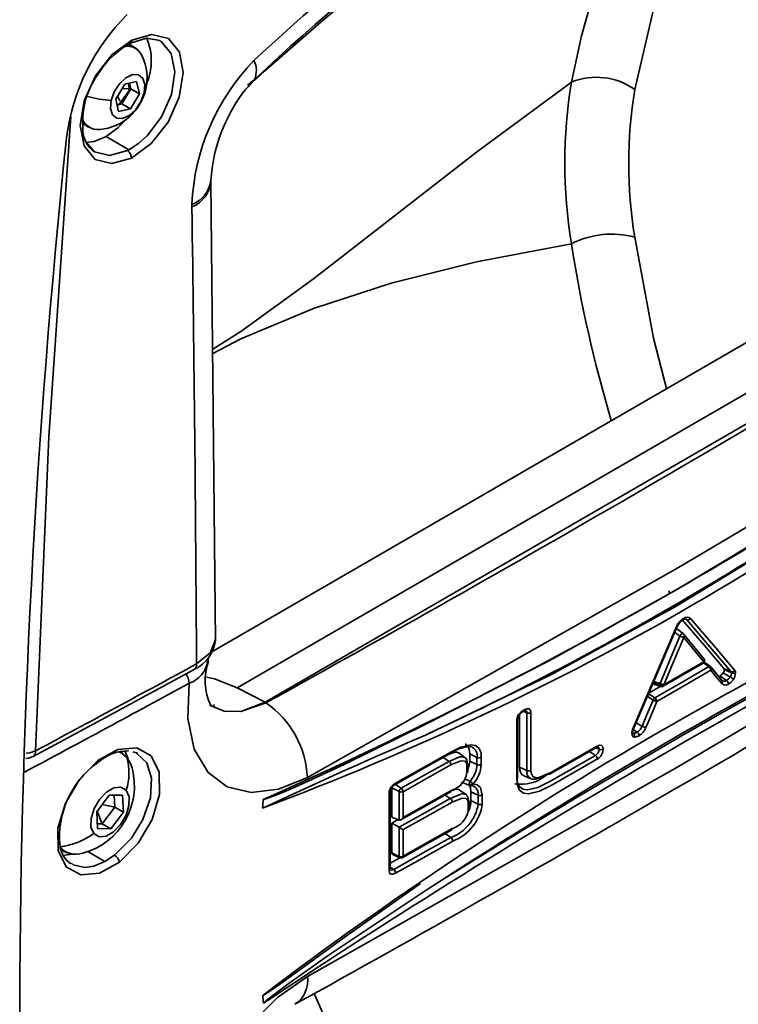
# Model space of a CAD drawing. Units: millimetres. Extents: x 15 to 415, y 5 to 292.
# Drawn here: x 265 to 271, y 216 to 224 of the extents above; entities that cross this region are included whole.
import ezdxf

# ---------------------------------------------------------------- set-up
doc = ezdxf.new("R2010")
doc.units = ezdxf.units.MM

msp = doc.modelspace()

# ---------------------------------------------------------------- linework, layer by layer
at = {"color": 7, "linetype": 'Continuous', "lineweight": 35}
for p, q in [((265.5979, 223.6608), (265.6293, 223.6814)), ((265.6308, 223.6628), (265.6116, 223.6718)), ((265.6627, 223.6444), (265.6308, 223.6628)), ((265.5813, 223.3432), (265.507, 223.2195)), ((265.5605, 223.3086), (265.6088, 223.3063)), ((265.679, 223.3656), (265.5813, 223.3432)), ((265.6173, 223.2884), (265.6142, 223.3507)), ((265.6317, 223.3052), (265.6208, 223.3523)), ((265.7024, 223.2644), (265.679, 223.3656)), ((266.6465, 223.3812), (266.5889, 223.3352)), ((266.5937, 223.3231), (266.6465, 223.3812)), ((265.5217, 223.2441), (265.5422, 223.2081)), ((265.533, 223.176), (265.6173, 223.2884)), ((265.5574, 223.1816), (265.6317, 223.3052)), ((265.6147, 223.2899), (265.6173, 223.2884)), ((265.6281, 223.1407), (265.7024, 223.2644)), ((265.6317, 223.3052), (265.7024, 223.2644)), ((265.507, 223.2195), (265.5303, 223.1183)), ((265.5173, 223.1747), (265.5271, 223.1746)), ((265.5178, 223.1725), (265.5574, 223.1816)), ((265.5574, 223.1816), (265.6281, 223.1407)), ((265.1315, 223.0743), (265.1402, 223.0775)), ((265.5303, 223.1183), (265.6281, 223.1407)), ((265.2321, 223.0243), (265.2533, 223.0089)), ((265.2533, 223.0089), (265.2852, 222.9905)), ((265.4277, 222.9152), (265.6143, 222.8037)), ((265.6143, 222.8037), (265.6049, 222.7988)), ((266.2895, 222.5459), (266.2895, 222.5565)), ((266.3279, 218.7711), (266.2895, 222.5461)), ((271.8673, 221.9079), (266.2972, 218.6857)), ((272.5155, 221.867), (266.5051, 218.39)), ((272.7441, 221.7488), (266.7337, 218.2719)), ((270.0471, 219.1863), (270.0548, 219.1661)), ((270.086, 219.0634), (270.1014, 219.0536)), ((270.1772, 218.9568), (270.1952, 218.9487)), ((270.1677, 218.8338), (270.111, 218.877)), ((270.1393, 218.8154), (270.0977, 218.8471)), ((266.2674, 218.603), (266.2672, 218.6382)), ((270.3761, 218.564), (270.3338, 218.5954)), ((270.3895, 218.5647), (270.3393, 218.6019)), ((270.5001, 218.5494), (270.5594, 218.5223)), ((270.4662, 218.4882), (270.5208, 218.4512)), ((270.495, 218.5134), (270.5522, 218.4789)), ((270.5623, 218.5128), (270.503, 218.5399)), ((266.5051, 218.39), (266.7337, 218.2719)), ((269.9781, 218.4022), (269.8842, 218.3479)), ((269.9162, 218.4226), (269.9818, 218.4009)), ((269.9199, 218.4312), (269.975, 218.413)), ((269.925, 218.4431), (269.9763, 218.4261)), ((270.4879, 218.4486), (270.4851, 218.4509)), ((269.9186, 218.2898), (269.8718, 218.3189)), ((269.881, 218.3404), (269.9334, 218.3078)), ((266.3113, 218.2532), (266.3174, 218.229)), ((266.5344, 218.1958), (266.7337, 218.2719)), ((266.5344, 218.1958), (266.7412, 218.2674)), ((266.7412, 218.2674), (266.7337, 218.2719)), ((268.3947, 218.2672), (268.064, 218.097)), ((268.8547, 218.1982), (268.8826, 218.1848)), ((269.7499, 218.0235), (269.7568, 218.0185)), ((269.7561, 218.0492), (269.7885, 218.0273)), ((269.4495, 217.8982), (269.4751, 217.8858)), ((269.4751, 217.8858), (269.4728, 217.8998)), ((265.5498, 217.8631), (265.5418, 217.8677)), ((265.6489, 217.8641), (265.6857, 217.8531)), ((268.1968, 217.819), (268.2439, 217.7871)), ((268.3762, 217.8171), (268.323, 217.8559)), ((268.4136, 217.8488), (268.4732, 217.8199)), ((268.4137, 217.7897), (268.4733, 217.7608)), ((268.8235, 217.7406), (268.8831, 217.7118)), ((268.8568, 217.6695), (268.9168, 217.6429)), ((267.8046, 217.5984), (267.8508, 217.567)), ((268.3471, 217.6162), (268.4142, 217.5898)), ((265.4538, 217.5091), (265.3514, 217.3725)), ((265.5632, 217.5085), (265.4538, 217.5091)), ((265.4993, 217.4121), (265.4945, 217.5089)), ((265.57, 217.3712), (265.5632, 217.5085)), ((267.7746, 217.5686), (267.8344, 217.5397)), ((268.2115, 217.5106), (268.2544, 217.4815)), ((268.3862, 217.5117), (268.3363, 217.5481)), ((268.4239, 217.5381), (268.4835, 217.5092)), ((265.3969, 217.2754), (265.4993, 217.4121)), ((265.3972, 217.4336), (265.4993, 217.4121)), ((265.4993, 217.4121), (265.57, 217.3712)), ((268.4239, 217.4656), (268.4835, 217.4367)), ((265.3514, 217.3725), (265.3582, 217.2352)), ((265.3561, 217.3787), (265.3969, 217.2754)), ((265.4676, 217.2346), (265.57, 217.3712)), ((265.3562, 217.2757), (265.3969, 217.2754)), ((265.3969, 217.2754), (265.4676, 217.2346)), ((267.775, 217.3282), (267.8344, 217.305)), ((267.7752, 217.2808), (267.825, 217.3086)), ((267.7752, 217.2808), (267.8346, 217.2465)), ((265.3582, 217.2352), (265.4676, 217.2346)), ((268.2111, 217.194), (268.258, 217.1621)), ((265.0557, 217.063), (265.0798, 217.049)), ((265.2798, 217.0474), (265.4185, 216.9646)), ((265.4185, 216.9646), (265.4984, 217.0168)), ((267.7753, 217.0354), (267.835, 217.0065)), ((267.7815, 217.0218), (267.8403, 216.9958)), ((267.8403, 216.9958), (267.7604, 216.9512))]:
    msp.add_line(p, q, dxfattribs=at)
at = {"color": 7, "linetype": 'Continuous', "lineweight": 35, "flags": 128}
for points in [[(266.596, 223.3272), (266.7299, 223.4498), (267.2155, 223.875), (267.7044, 224.2778), (268.1954, 224.6576), (268.6876, 225.0137), (269.1797, 225.3454), (269.6707, 225.6524), (270.1595, 225.9341), (270.6451, 226.1902), (271.1263, 226.4204), (271.6022, 226.6245), (272.0718, 226.8023), (272.534, 226.9539), (272.988, 227.0792), (273.1488, 227.1173)], [(269.7686, 223.3005), (269.9277, 223.9796), (270.1501, 224.6005), (270.4377, 225.1617), (270.7923, 225.6578), (271.2055, 226.0738), (271.6663, 226.4024), (272.1828, 226.6501), (272.749, 226.8109), (273.3562, 226.8809)], [(270.7841, 226.2567), (270.5417, 226.0398), (270.2972, 225.7682), (270.0813, 225.4791), (269.8923, 225.1762), (269.7287, 224.8628), (269.57, 224.4951), (269.4388, 224.1198), (269.3325, 223.7408), (269.2487, 223.3612)], [(265.6293, 223.6814), (265.7601, 223.7217), (265.8692, 223.7006)], [(265.6376, 222.7377), (265.7997, 222.8575), (265.9371, 223.0328), (266.0292, 223.2369), (266.062, 223.4385), (266.0304, 223.6072), (265.9394, 223.7173), (265.8025, 223.7519), (265.6407, 223.7058)], [(265.6407, 223.7058), (265.4786, 223.5861), (265.3409, 223.4109), (265.2485, 223.2069), (265.2157, 223.0053), (265.2472, 222.8367), (265.3382, 222.7266), (265.4749, 222.6916), (265.6376, 222.7377)], [(265.8658, 223.6983), (265.8784, 223.6952), (265.9624, 223.5963), (265.9929, 223.4442), (265.9644, 223.2585), (265.884, 223.0764), (265.766, 222.9209), (265.6933, 222.8555), (265.6143, 222.8037)], [(265.7401, 223.2731), (265.7454, 223.3396), (265.7293, 223.3912), (265.6942, 223.4201), (265.6454, 223.4219), (265.5905, 223.3963), (265.5377, 223.3472), (265.4952, 223.282), (265.4693, 223.2108)], [(269.2487, 223.3612), (268.4692, 222.7859), (267.7693, 222.2413), (267.1312, 221.7468), (266.5337, 221.3152), (266.3035, 221.1701)], [(266.5474, 223.2696), (266.5743, 223.3018), (266.5937, 223.3231)], [(265.4693, 223.2108), (265.464, 223.1444), (265.4801, 223.0927), (265.5152, 223.0638), (265.5639, 223.062), (265.6189, 223.0876), (265.6716, 223.1367), (265.7142, 223.2019), (265.7401, 223.2731)], [(264.8497, 217.8736), (264.9578, 220.4498), (265.1402, 223.0775)], [(265.2299, 223.0516), (265.2615, 223.0082), (265.2852, 222.9905)], [(265.5896, 223.0514), (265.5238, 222.9852), (265.4277, 222.9152)], [(265.4277, 222.9152), (265.3317, 222.8744), (265.2619, 222.8647)], [(265.3345, 222.7877), (265.3321, 222.7883), (265.2647, 222.8676)], [(265.6049, 222.7988), (265.4569, 222.7571), (265.3345, 222.7877)], [(266.3039, 221.1327), (266.5337, 221.2527), (267.1311, 221.5022), (267.7691, 221.7101), (268.4688, 221.8855), (269.2481, 222.0346)], [(270.0304, 220.8453), (269.9234, 221.2591), (269.7681, 222.0892)], [(273.107, 221.1414), (270.1273, 219.3786), (267.081, 217.6554)], [(270.1014, 219.0536), (271.1152, 219.6739), (272.1208, 220.3574)], [(271.64, 220.1352), (271.1082, 219.7929), (270.101, 219.1885)], [(267.0825, 216.0213), (270.1287, 217.7458), (273.1085, 219.5073)], [(270.101, 219.1885), (269.0862, 218.6232), (268.4734, 218.3077)], [(268.0511, 218.003), (269.0799, 218.4965), (270.1014, 219.0536)], [(270.1379, 218.9333), (270.1473, 218.9433), (270.1548, 218.9511)], [(270.1527, 218.9415), (270.1568, 218.9438), (270.1653, 218.9488)], [(270.1548, 218.9511), (270.1635, 218.9561), (270.1703, 218.9601)], [(270.1611, 218.9463), (270.3405, 218.7365), (270.5001, 218.5494)], [(270.5594, 218.5223), (270.3557, 218.761), (270.1952, 218.9487)], [(270.2261, 218.9591), (270.4303, 218.7202), (270.5903, 218.5327)], [(269.7509, 218.049), (269.9535, 218.5217), (270.1123, 218.8933)], [(269.7563, 218.0496), (269.92, 218.4315), (270.1174, 218.8932)], [(270.1123, 218.8933), (270.125, 218.917), (270.1379, 218.9333)], [(270.1123, 218.8933), (270.1147, 218.893), (270.1164, 218.893), (270.1174, 218.8934), (270.1176, 218.8937)], [(270.1175, 218.8934), (270.1268, 218.9112), (270.1384, 218.9263)], [(270.1379, 218.9333), (270.1389, 218.9307), (270.1392, 218.9285), (270.1388, 218.9269), (270.1384, 218.9263)], [(270.1382, 218.9261), (270.1459, 218.9342), (270.1509, 218.9396)], [(266.324, 218.7954), (266.3273, 218.7831), (266.2829, 218.6766), (266.1709, 218.5867)], [(269.9763, 218.4261), (270.0676, 218.6441), (270.1393, 218.8154)], [(270.1703, 218.8037), (270.0791, 218.5857), (270.0073, 218.4145)], [(270.1677, 218.8338), (270.1666, 218.8344), (270.1634, 218.835), (270.1596, 218.8343), (270.1553, 218.8324), (270.1509, 218.8293), (270.1466, 218.8252), (270.1426, 218.8205), (270.1393, 218.8154)], [(270.3354, 218.6044), (270.243, 218.716), (270.1703, 218.8037)], [(270.1718, 218.8298), (270.1737, 218.827), (270.1744, 218.8256)], [(270.3395, 218.6262), (270.2648, 218.7164), (270.1744, 218.8256)], [(269.9334, 218.3078), (270.1815, 218.4512), (270.3761, 218.564)], [(270.0024, 218.4032), (270.1509, 218.4891), (270.3305, 218.5931)], [(270.0073, 218.4145), (270.1912, 218.5208), (270.3354, 218.6044)], [(270.3947, 218.5588), (270.4417, 218.5023), (270.4816, 218.4544)], [(270.4871, 218.4474), (270.446, 218.4967), (270.3964, 218.5563)], [(270.503, 218.5399), (270.5021, 218.5459), (270.5001, 218.5494)], [(264.8289, 217.8271), (265.4281, 218.1489), (266.1501, 218.5402)], [(266.5051, 218.39), (266.3195, 218.4654), (266.2536, 218.4768)], [(270.3923, 218.5344), (270.1445, 218.3908), (269.9496, 218.2781)], [(270.483, 218.4255), (270.4322, 218.4865), (270.3923, 218.5344)], [(270.495, 218.5134), (270.4832, 218.5003), (270.4662, 218.4882)], [(270.5208, 218.4512), (270.5389, 218.4642), (270.5522, 218.4789)], [(270.5594, 218.5223), (270.5616, 218.5182), (270.5623, 218.5128)], [(270.5961, 218.5137), (270.5913, 218.4829), (270.5784, 218.4587)], [(270.5961, 218.5137), (270.5943, 218.5257), (270.5903, 218.5327)], [(267.081, 217.6554), (266.844, 217.5575), (266.6199, 217.5312), (266.423, 217.5787), (266.2652, 217.6965), (266.1515, 217.8881), (266.0983, 218.1375), (266.1095, 218.428)], [(270.5784, 218.4587), (270.556, 218.4348), (270.537, 218.4216)], [(266.2862, 218.2431), (266.2831, 218.2451), (266.2821, 218.2456), (266.282, 218.2456), (266.2822, 218.2455), (266.2824, 218.2453)], [(266.2824, 218.2453), (266.3985, 218.1977), (266.5344, 218.1958)], [(269.8289, 218.0766), (269.8792, 218.196), (269.9186, 218.2898)], [(269.9496, 218.2781), (269.8993, 218.1586), (269.8598, 218.0646)], [(268.823, 218.1723), (268.8234, 217.9487), (268.8235, 217.7406)], [(268.8826, 218.1848), (268.8818, 218.1929), (268.88, 218.1987), (268.8771, 218.2026), (268.8731, 218.2048), (268.8676, 218.2054), (268.8604, 218.2042), (268.8561, 218.2023)], [(268.8566, 218.2063), (268.8805, 218.2169), (268.9021, 218.2169), (268.9129, 218.2052), (268.9161, 218.1856)], [(268.8831, 217.7118), (268.8829, 217.9766), (268.8826, 218.1848)], [(268.9161, 218.1856), (268.9165, 217.9207), (268.9167, 217.7126)], [(268.064, 218.097), (267.3891, 217.7645), (267.0525, 217.6088), (266.8846, 217.5354), (266.8008, 217.5009), (266.7392, 217.4782), (266.7239, 217.4742), (266.7202, 217.474), (266.7192, 217.4744), (266.719, 217.4747), (266.719, 217.4749), (266.7189, 217.4751)], [(268.7997, 217.6433), (268.7994, 217.9097), (268.7991, 218.1191)], [(268.8072, 217.6533), (268.807, 217.8686), (268.8066, 218.1291)], [(269.7795, 218.1037), (269.8031, 218.0907), (269.8289, 218.0766)], [(269.7509, 218.049), (269.7462, 218.0343), (269.7451, 218.0234)], [(269.7628, 217.9866), (269.7534, 217.9916), (269.7473, 218.0015), (269.7451, 218.0234)], [(269.7484, 218.0256), (269.7517, 218.0209), (269.7568, 218.0185)], [(269.7563, 218.0496), (269.756, 218.0492), (269.7551, 218.0487), (269.7533, 218.0487), (269.7509, 218.049)], [(269.7525, 218.0336), (269.7534, 218.0409), (269.7562, 218.0494)], [(269.7568, 218.0185), (269.7702, 218.0192), (269.7885, 218.0273)], [(269.8046, 217.9976), (269.7803, 217.9872), (269.7628, 217.9866)], [(265.3608, 217.7936), (265.526, 217.8849), (265.6796, 217.8989), (265.7982, 217.8335), (265.8637, 217.6986), (265.8663, 217.5147), (265.8056, 217.31), (265.6908, 217.1153), (265.5393, 216.9605)], [(268.4341, 217.9029), (268.4303, 217.9055), (268.3984, 217.9097), (268.3232, 217.8909), (268.2584, 217.8592)], [(268.2588, 217.8625), (268.3416, 217.903), (268.4217, 217.923), (268.4572, 217.9183), (268.4629, 217.9145)], [(268.376, 217.9289), (268.3802, 217.9277), (268.3983, 217.9118), (268.4096, 217.886), (268.4136, 217.8488)], [(269.0744, 217.6836), (269.2439, 217.7804), (269.4488, 217.8977)], [(269.0793, 217.6949), (269.2891, 217.8147), (269.4537, 217.909)], [(269.4728, 217.8998), (269.4702, 217.9038), (269.4666, 217.9061), (269.4617, 217.9068), (269.4554, 217.9059), (269.4529, 217.9048)], [(269.4537, 217.909), (269.4765, 217.9189), (269.4965, 217.9176), (269.506, 217.9056), (269.5088, 217.8866)], [(264.7694, 217.8111), (264.7914, 217.8135), (264.8289, 217.8271)], [(264.8497, 217.8736), (264.8018, 217.8574), (264.7714, 217.8546)], [(265.4984, 217.0168), (265.6363, 217.1569), (265.7311, 217.3112), (265.7916, 217.4876), (265.8018, 217.6502), (265.7634, 217.7758), (265.6837, 217.8501)], [(265.5989, 217.8192), (265.5583, 217.8539), (265.5278, 217.868)], [(265.5997, 217.8182), (265.5641, 217.8538), (265.5498, 217.8631)], [(265.6087, 217.8064), (265.607, 217.8126), (265.5854, 217.8689)], [(265.6417, 217.7331), (265.6288, 217.7703), (265.5989, 217.8192)], [(265.6837, 217.8501), (265.6743, 217.8589), (265.655, 217.8629)], [(267.7996, 217.5955), (268.0053, 217.7111), (268.2539, 217.8512)], [(267.8044, 217.6068), (268.059, 217.7499), (268.2588, 217.8625)], [(268.2439, 217.7871), (268.3309, 217.8235), (268.3531, 217.8252), (268.3739, 217.8187)], [(268.2465, 217.8464), (268.2879, 217.8625), (268.3111, 217.8611), (268.3245, 217.8537)], [(268.4136, 217.8488), (268.4136, 217.8157), (268.4137, 217.7897)], [(268.4733, 217.7608), (268.4733, 217.7939), (268.4732, 217.8199)], [(268.5068, 217.8207), (268.5068, 217.7876), (268.5069, 217.7616)], [(268.8374, 217.5676), (268.8496, 217.5581), (268.8864, 217.552), (268.9734, 217.5729), (269.0656, 217.6189), (269.4454, 217.8357)], [(269.3971, 217.8682), (269.4213, 217.8519), (269.4454, 217.8357)], [(265.5393, 216.9605), (265.3732, 216.8689), (265.2198, 216.8553), (265.1014, 216.921), (265.0358, 217.0559), (265.0332, 217.2397), (265.0941, 217.4444), (265.2092, 217.639), (265.3608, 217.7936)], [(265.3608, 217.7936), (265.361, 217.7806), (265.3563, 217.7755)], [(267.8508, 217.567), (268.0711, 217.6902), (268.2439, 217.7871)], [(268.2598, 217.7574), (268.0404, 217.6344), (267.8679, 217.5379)], [(268.391, 217.7523), (268.3878, 217.7738), (268.377, 217.788), (268.3414, 217.7916), (268.2598, 217.7574)], [(268.3927, 217.7719), (268.3954, 217.7697), (268.3973, 217.7672), (268.3983, 217.7646), (268.3985, 217.7619), (268.3979, 217.7593), (268.3963, 217.7567), (268.394, 217.7544), (268.391, 217.7523)], [(268.3911, 217.6942), (268.391, 217.7267), (268.391, 217.7523)], [(268.4137, 217.7897), (268.4097, 217.7544), (268.3986, 217.7212)], [(268.3986, 217.7042), (268.3986, 217.7305), (268.3986, 217.7624)], [(269.4622, 217.8064), (269.082, 217.5894), (268.9871, 217.542), (268.8949, 217.5198), (268.8543, 217.5266), (268.823, 217.5508), (268.805, 217.5917), (268.7997, 217.6433)], [(268.8235, 217.7406), (268.826, 217.7134), (268.8338, 217.6911), (268.8475, 217.675), (268.858, 217.6702)], [(268.9167, 217.7126), (268.9201, 217.6844), (268.9317, 217.6636), (268.9511, 217.6536), (268.9748, 217.653), (269.0793, 217.6949)], [(269.0633, 217.684), (269.0082, 217.6562), (268.9523, 217.6398), (268.9252, 217.6405), (268.9185, 217.6439)], [(269.0793, 217.6949), (269.079, 217.6913), (269.0781, 217.6882), (269.0767, 217.6857), (269.0747, 217.6838), (269.0723, 217.6827), (269.0695, 217.6824), (269.0665, 217.6828), (269.0633, 217.684)], [(265.5938, 217.5493), (265.5503, 217.5754), (265.4932, 217.5704), (265.4311, 217.5353), (265.3735, 217.4752), (265.3292, 217.3994), (265.305, 217.3194), (265.3044, 217.2474), (265.3276, 217.1944)], [(268.3742, 217.6413), (268.3889, 217.6353), (268.4171, 217.6236)], [(268.4078, 217.5927), (268.4192, 217.5727), (268.4239, 217.5381)], [(268.4103, 217.6005), (268.4105, 217.5979), (268.4108, 217.5955), (268.4115, 217.5935), (268.4124, 217.5918), (268.4134, 217.5904), (268.4147, 217.5894), (268.4154, 217.5891)], [(268.4462, 217.5823), (268.4452, 217.583), (268.4178, 217.5887)], [(268.4421, 217.602), (268.476, 217.5941), (268.5017, 217.5721), (268.5171, 217.5099)], [(265.3276, 217.1944), (265.3711, 217.1683), (265.4282, 217.1732), (265.4903, 217.2084), (265.5479, 217.2685), (265.5922, 217.3442), (265.6164, 217.4242), (265.617, 217.4963), (265.5938, 217.5493)], [(267.7528, 216.8908), (267.7527, 217.2473), (267.7523, 217.5275)], [(267.7605, 216.9009), (267.7603, 217.1889), (267.7599, 217.5376)], [(267.775, 217.3282), (267.7748, 217.4628), (267.7746, 217.5686)], [(267.8347, 217.3048), (267.8346, 217.4363), (267.8344, 217.5397)], [(267.8428, 217.3031), (268.0329, 217.4099), (268.2625, 217.5393)], [(267.8679, 217.5379), (267.868, 217.4192), (267.8681, 217.3259)], [(267.8681, 217.3259), (268.0919, 217.4517), (268.2674, 217.5506)], [(268.2544, 217.4815), (268.3402, 217.5178), (268.3621, 217.5198), (268.383, 217.5139)], [(268.4239, 217.5381), (268.4239, 217.4975), (268.4239, 217.4656)], [(268.4835, 217.4367), (268.4835, 217.4773), (268.4835, 217.5092)], [(268.5171, 217.5099), (268.5171, 217.4693), (268.5171, 217.4374)], [(267.8346, 217.2465), (268.0698, 217.378), (268.2544, 217.4815)], [(268.2703, 217.4517), (268.0454, 217.3256), (267.8684, 217.2267)], [(268.4004, 217.4483), (268.3971, 217.4694), (268.3863, 217.483), (268.3509, 217.4859), (268.2703, 217.4517)], [(268.4004, 217.4483), (268.4035, 217.4503), (268.4058, 217.4527), (268.4073, 217.4552), (268.408, 217.4579), (268.4078, 217.4606), (268.4067, 217.4632), (268.4048, 217.4657), (268.4021, 217.4679)], [(268.4005, 217.3809), (268.4005, 217.4186), (268.4004, 217.4483)], [(268.408, 217.3909), (268.408, 217.4214), (268.408, 217.4583)], [(267.7753, 217.0354), (267.7752, 217.1728), (267.7752, 217.2808)], [(267.8344, 217.305), (267.8346, 217.3049), (267.8347, 217.3048)], [(267.8349, 217.2463), (267.8347, 217.2464), (267.8346, 217.2465)], [(267.835, 217.0065), (267.835, 217.1408), (267.8349, 217.2463)], [(267.86, 216.9964), (268.0436, 217.0996), (268.2655, 217.2246)], [(267.8684, 217.2267), (267.8685, 217.1051), (267.8685, 217.0096)], [(267.8685, 217.0096), (268.0937, 217.1363), (268.2704, 217.2359)], [(267.7893, 216.8998), (268.0519, 217.0466), (268.258, 217.1621)], [(268.2739, 217.1323), (268.0115, 216.9853), (267.8051, 216.8699)], [(265.0705, 217.0154), (265.1529, 217.0249), (265.1584, 217.0264)], [(267.7821, 217.0216), (267.779, 217.0237), (267.7768, 217.0271), (267.7753, 217.0354)], [(267.8515, 216.9981), (267.8578, 216.9966), (267.8631, 216.9982), (267.8669, 217.0027), (267.8685, 217.0096)], [(265.143, 216.9508), (265.1581, 216.9366), (265.2528, 216.9171), (265.3266, 216.9276), (265.4185, 216.9646)], [(267.8515, 216.9981), (267.8459, 216.9957), (267.8429, 216.9953), (267.8401, 216.9958), (267.8378, 216.9975), (267.8361, 217), (267.835, 217.0065)], [(267.8051, 216.8699), (267.7835, 216.8609), (267.7646, 216.8621), (267.7555, 216.8732), (267.7528, 216.8908)], [(267.7599, 216.8941), (267.7603, 216.8953), (267.7605, 216.9012)], [(267.7605, 216.9193), (267.7653, 216.9161), (267.7893, 216.8998)], [(267.7677, 216.8921), (267.7739, 216.8932), (267.7893, 216.8998)], [(268.0087, 216.7842), (267.3827, 216.3409), (267.0486, 216.0988), (266.8815, 215.9781), (266.7978, 215.9188), (266.7356, 215.8771), (266.7199, 215.8681), (266.7159, 215.8665), (266.7148, 215.8665), (266.7145, 215.8667), (266.7144, 215.8668), (266.7144, 215.867)], [(266.7205, 215.802), (266.7205, 215.8022), (266.7205, 215.8024), (266.7207, 215.803), (266.7217, 215.8045), (266.7254, 215.8087), (266.7407, 215.8224), (266.9321, 215.9669), (267.1086, 216.0927), (267.2446, 216.1876), (267.3905, 216.2878), (268.0652, 216.7361)], [(266.1133, 214.1934), (266.1008, 214.4549), (266.147, 214.7441), (266.2487, 215.0432), (266.3998, 215.3348), (266.6016, 215.6143), (266.8345, 215.8483), (267.0825, 216.0213)]]:
    msp.add_lwpolyline(points, dxfattribs=at)
at = {"color": 7, "linetype": 'Continuous', "lineweight": 35}
for centre, radius, start, end in [((280.2205, 208.9925), 19.8976, 120.4939, 133.03159), ((280.0023, 209.1577), 19.5112, 120.56527, 133.19808), ((266.8289, 222.6817), 1.74, 134.87119, 172.66285), ((265.3187, 223.5365), 0.481, 337.22651, 23.21911), ((265.9329, 223.0906), 0.6613, 120.43196, 150.25279), ((265.5991, 223.519), 0.1372, 23.66168, 96.30142), ((265.5963, 223.5298), 0.1323, 41.34048, 90.92205), ((265.6153, 223.7028), 0.0256, 302.33483, 6.6778), ((265.3397, 223.3949), 0.4248, 347.23728, 24.94666), ((267.9402, 222.2764), 1.8094, 135.8324, 177.46101), ((266.4786, 223.4548), 0.1833, 336.32747, 26.71111), ((265.8909, 223.0371), 0.6548, 144.35109, 184.22254), ((269.4525, 222.8502), 0.5502, 54.93273, 111.74648), ((273.3084, 222.6962), 4.1139, 170.69688, 189.25466), ((265.5348, 224.2509), 1.0421, 255.61014, 266.39268), ((265.3397, 223.3949), 0.4248, 275.05872, 347.23728), ((265.6873, 223.3166), 0.0684, 320.45327, 346.8568), ((267.643, 222.4686), 1.3563, 143.11129, 176.2739), ((273.488, 222.6933), 3.7687, 170.72802, 189.22351), ((265.3625, 223.1101), 0.139, 196.78405, 276.03917), ((265.463, 222.9725), 0.2258, 175.84024, 235.21528), ((334.9885, 215.5658), 70.2696, 174.005828, 185.987192), ((265.5598, 222.7354), 0.0778, 1.64743, 54.59748), ((266.0474, 222.5849), 0.2436, 290.45436, 353.46629), ((266.0392, 222.5696), 0.2514, 291.8191, 354.60579), ((267.1807, 222.3517), 1.0481, 179.73385, 180.84824), ((-134.6647, 216.3781), 400.8417, 0.315685, 0.85167), ((269.5813, 221.3651), 0.7478, 75.53932, 116.45999), ((280.2841, 223.7645), 11.1707, 188.90875, 196.54994), ((180.2889, 374.6452), 178.6841, 298.935665, 301.162314), ((252.0095, 250.6699), 36.308, 293.89932, 306.19866), ((258.466, 239.4406), 23.5301, 290.5172, 309.58078), ((255.3237, 244.524), 29.4308, 300.10567, 304.80141), ((285.8049, 190.6479), 31.6299, 112.9728, 127.12518), ((300.2958, 165.5301), 60.453, 116.360046, 123.737933), ((177.1545, 378.0195), 185.4338, 298.973296, 301.124724), ((257.3604, 241.0033), 25.3634, 294.92937, 300.11478), ((292.5033, 179.1563), 44.827, 117.06211, 123.03587), ((300.3978, 165.5095), 60.5769, 117.839145, 122.258834), ((270.1439, 218.9485), 0.0112, 320.72295, 13.69059), ((270.1583, 218.9586), 0.0121, 303.16366, 7.03353), ((270.1777, 218.9343), 0.0227, 39.38256, 111.53865), ((270.1976, 218.9273), 0.0427, 48.22724, 129.80316), ((270.2038, 218.9741), 0.0268, 251.22091, 326.08182), ((266.0249, 218.8168), 0.3036, 294.35116, 355.98581), ((270.1942, 218.9145), 0.1133, 240.98627, 257.78683), ((270.1526, 218.8139), 0.025, 39.65973, 52.64004), ((270.153, 218.8183), 0.0226, 319.89889, 18.83708), ((270.3177, 218.6146), 0.025, 300.11752, 39.63257), ((270.3181, 218.6189), 0.0226, 319.94166, 18.85405), ((172.9842, 389.6628), 194.8097, 298.135961, 298.57752), ((266.0438, 218.6393), 0.2213, 287.27643, 352.06545), ((266.1223, 218.5805), 0.049, 304.58107, 7.15878), ((266.7007, 218.4467), 0.4596, 159.49818, 205.80653), ((270.3233, 218.6029), 0.0122, 305.99119, 6.76599), ((270.3833, 218.5531), 0.0131, 62.11024, 123.47251), ((270.3535, 218.5325), 0.0388, 2.86358, 54.43525), ((270.3746, 218.5446), 0.025, 39.79463, 53.4646), ((270.376, 218.5485), 0.0215, 319.15727, 34.30246), ((265.9559, 218.4215), 0.1537, 2.43374, 32.99624), ((270.4627, 218.5376), 0.0404, 323.03376, 3.20589), ((270.5114, 218.5096), 0.0511, 323.1643, 3.69153), ((270.4837, 218.363), 0.1347, 45.2755, 59.40142), ((270.5681, 218.5477), 0.0268, 251.12711, 326.07891), ((270.5783, 218.5482), 0.0388, 245.63574, 297.36871), ((176.0403, 383.5747), 188.1114, 298.140336, 298.607563), ((270.0142, 218.4156), 0.0393, 164.41504, 183.80703), ((269.9873, 218.412), 0.0124, 175.51578, 243.53785), ((269.9895, 218.4492), 0.039, 248.14831, 297.12513), ((270.0313, 218.5248), 0.1129, 240.89287, 257.75433), ((269.9897, 218.4247), 0.025, 251.68206, 300.00872), ((269.9953, 218.413), 0.0121, 304.4435, 6.97353), ((270.4683, 218.4392), 0.0202, 316.99584, 48.61679), ((270.5028, 218.4727), 0.028, 220.78634, 309.91056), ((270.5121, 218.4525), 0.0397, 222.88496, 308.83933), ((270.4983, 218.4196), 0.0388, 2.85343, 54.49849), ((269.9587, 218.2718), 0.044, 125.09471, 155.81268), ((269.9107, 218.2762), 0.0389, 2.82625, 54.24807), ((266.2953, 217.6194), 0.7865, 2.62389, 55.46967), ((269.9736, 218.3885), 0.1129, 240.85815, 257.71321), ((268.8982, 218.1164), 0.0991, 114.83478, 178.39946), ((268.8825, 218.1256), 0.076, 113.95159, 177.2879), ((268.8442, 218.205), 0.0125, 306.76843, 6.17486), ((268.8985, 218.2203), 0.0389, 245.78948, 296.94632), ((268.7941, 218.1307), 0.0127, 293.6329, 352.96841), ((269.7365, 218.1112), 0.0987, 301.76939, 339.46932), ((269.7299, 218.1153), 0.1394, 302.37707, 338.69216), ((269.8861, 218.1787), 0.117, 240.76303, 257.01452), ((286.2214, 175.6837), 46.0553, 113.23682, 115.06116), ((269.74, 218.0348), 0.0125, 293.94839, 354.44576), ((269.7394, 217.9987), 0.0264, 332.79548, 48.60582), ((269.7657, 217.9957), 0.0389, 2.79182, 54.18881), ((268.3964, 217.8344), 0.0782, 349.33878, 61.18711), ((268.4191, 217.8368), 0.0891, 349.57089, 60.61494), ((269.4418, 217.9075), 0.012, 303.10677, 7.16202), ((264.8014, 217.8674), 0.0487, 304.40149, 7.33196), ((265.6144, 217.4888), 0.3847, 90.13896, 131.92136), ((265.1436, 217.6927), 0.4725, 342.33416, 15.52167), ((268.2464, 217.8611), 0.0125, 307.00564, 6.23657), ((268.3429, 217.7791), 0.0504, 351.83508, 51.89156), ((268.4892, 217.8554), 0.0389, 245.77485, 296.83392), ((269.4169, 217.8864), 0.0582, 299.33927, 359.3968), ((269.4221, 217.8028), 0.0403, 5.12677, 54.60282), ((269.4121, 217.8891), 0.0968, 301.22825, 358.52741), ((269.4911, 217.9212), 0.0388, 245.66166, 297.07911), ((265.7925, 217.1691), 0.7459, 125.68034, 186.1632), ((268.2205, 217.7555), 0.0393, 2.73387, 53.53191), ((268.2508, 217.7718), 0.2227, 318.26772, 357.17496), ((268.253, 217.7717), 0.2541, 318.11657, 357.73393), ((268.4893, 217.7963), 0.0389, 245.76425, 296.83171), ((265.089, 217.5864), 0.5718, 285.14532, 14.86005), ((268.216, 217.72), 0.1769, 286.87201, 351.6201), ((268.386, 217.7058), 0.0127, 293.49594, 352.67331), ((268.8368, 217.915), 0.3159, 260.5385, 309.3836), ((268.7946, 217.6549), 0.0127, 293.67861, 352.77527), ((268.9416, 217.6992), 0.0599, 167.84928, 247.31473), ((268.8991, 217.7472), 0.0389, 245.70463, 296.9288), ((267.8443, 217.5238), 0.0921, 115.65757, 177.69659), ((267.8258, 217.5351), 0.0659, 113.4371, 177.80689), ((267.7921, 217.6055), 0.0124, 306.70576, 6.33026), ((268.4579, 217.5991), 0.0477, 149.07652, 178.26694), ((268.4245, 217.637), 0.0392, 248.72558, 296.69777), ((268.4247, 217.6123), 0.025, 248.16342, 266.88705), ((268.3609, 217.5329), 0.1067, 40.41253, 58.23164), ((268.4231, 217.607), 0.0196, 270.50752, 345.23518), ((268.4137, 217.5197), 0.0706, 351.46062, 62.5702), ((268.885, 217.6352), 0.0826, 172.58743, 234.82944), ((267.7473, 217.5392), 0.0127, 293.18229, 352.99323), ((267.867, 217.5387), 0.0327, 119.8284, 178.27272), ((267.8533, 217.5794), 0.044, 244.55867, 289.36739), ((267.8261, 217.533), 0.0421, 6.71665, 54.00706), ((268.255, 217.5493), 0.0124, 306.97062, 6.18023), ((268.305, 217.5067), 0.0512, 54.67739, 126.27359), ((268.3545, 217.4751), 0.0482, 351.46678, 53.75943), ((268.4995, 217.5446), 0.0389, 245.71789, 296.82471), ((277.1827, 216.575), 10.5024, 175.08384, 175.47751), ((268.231, 217.4499), 0.0393, 2.70008, 53.53927), ((268.1366, 217.4918), 0.3513, 290.21378, 350.98091), ((268.1353, 217.4923), 0.3857, 291.06473, 351.8243), ((268.2428, 217.464), 0.1811, 328.66895, 0.50042), ((268.4995, 217.4721), 0.0389, 245.70489, 296.822), ((268.2175, 217.4142), 0.186, 286.53001, 349.68021), ((268.3954, 217.3925), 0.0127, 293.51812, 352.67513), ((267.8366, 217.3389), 0.0341, 266.83117, 337.51319), ((264.9535, 217.7305), 0.6538, 278.23357, 304.90215), ((262.3698, 207.884), 10.8407, 59.52101, 59.72606), ((268.2581, 217.2346), 0.0124, 306.93563, 6.12458), ((265.2485, 217.1133), 0.1991, 187.0108, 236.96668), ((268.2346, 217.1305), 0.0393, 2.66459, 53.54394), ((265.1799, 217.204), 0.1793, 222.21886, 289.02312), ((265.1613, 217.1902), 0.1628, 227.22512, 263.7938), ((265.4423, 216.9331), 0.1007, 15.76535, 56.18558), ((267.8488, 217.0394), 0.0357, 247.3474, 303.5158), ((267.8493, 217.02), 0.0258, 248.66216, 300.60615), ((267.7478, 216.9025), 0.0128, 293.26362, 352.51335), ((267.7657, 216.8682), 0.0394, 2.49332, 53.27617), ((266.8485, 215.9902), 0.2361, 303.61867, 7.57991), ((281.8543, 222.4021), 16.0984, 203.89485, 220.69255), ((274.4513, 216.5559), 7.7675, 185.08814, 185.56951)]:
    msp.add_arc(centre, radius, start, end, dxfattribs=at)

doc.saveas('drawing.dxf')
